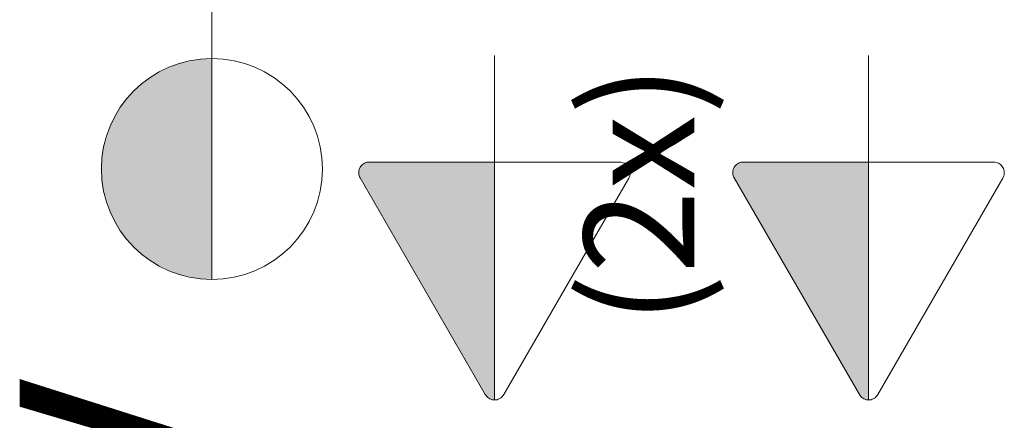
# Model space of a CAD drawing. Extents: x 5066 to 10395, y -3217 to -1351.
# Drawn here: x 9974 to 9975, y -3070 to -3069 of the extents above; entities that cross this region are included whole.
import ezdxf

# ---------------------------------------------------------------- set-up
doc = ezdxf.new("R2010")
doc.units = 0
doc.header["$MEASUREMENT"] = 0
doc.linetypes.add('NULL', pattern=[0])
for name, color, linetype, lineweight in [('EL-Textos pontos', 2, 'CONTINUOUS', 20), ('EL-Tomadas', 150, 'CONTINUOUS', 20), ('TV-Caixa', 9, 'CONTINUOUS', 18)]:
    doc.layers.add(name, color=color, linetype=linetype, lineweight=lineweight)
doc.styles.add('Arial', font='arial.ttf')

msp = doc.modelspace()

# ---------------------------------------------------------------- hatches: boundary and pattern name
at = {"layer": 'EL-Tomadas', "linetype": 'Continuous'}
for points in [[(9974.3537, -3069.3673), (9974.3537, -3069.6096), (9974.3515, -3069.6094), (9974.3488, -3069.6085), (9974.3468, -3069.6071), (9974.3452, -3069.6055), (9974.3442, -3069.6039), (9974.2159, -3069.3813), (9974.2154, -3069.3788), (9974.2155, -3069.3763), (9974.2162, -3069.3737), (9974.2173, -3069.3718), (9974.2198, -3069.3693), (9974.2228, -3069.3677), (9974.225, -3069.3673), (9974.3537, -3069.3673)], [(9974.7345, -3069.3673), (9974.7345, -3069.6096), (9974.7323, -3069.6094), (9974.7296, -3069.6085), (9974.7276, -3069.6071), (9974.726, -3069.6055), (9974.725, -3069.6039), (9974.5967, -3069.3813), (9974.5962, -3069.3788), (9974.5963, -3069.3763), (9974.5971, -3069.3737), (9974.5981, -3069.3718), (9974.6006, -3069.3693), (9974.6036, -3069.3677), (9974.6059, -3069.3673), (9974.7345, -3069.3673)]]:
    msp.add_hatch(color=8, dxfattribs=at).paths.add_polyline_path(points)
at = {"layer": 'TV-Caixa', "linetype": 'Continuous'}
for points in [[(9974.0659, -3069.2618), (9974.0659, -3069.3743), (9973.9534, -3069.3743), (9973.9543, -3069.3569), (9973.9642, -3069.3264), (9973.975, -3069.3075), (9973.9876, -3069.2931), (9974.0065, -3069.2787), (9974.0299, -3069.2676), (9974.0533, -3069.2625), (9974.0659, -3069.2627)], [(9974.0659, -3069.4868), (9974.0659, -3069.3743), (9973.9534, -3069.3743), (9973.9543, -3069.3917), (9973.9642, -3069.4222), (9973.975, -3069.4411), (9973.9876, -3069.4555), (9974.0065, -3069.4699), (9974.0299, -3069.481), (9974.0533, -3069.4861), (9974.0659, -3069.4859)]]:
    msp.add_hatch(color=21, dxfattribs=at).paths.add_polyline_path(points)

# ---------------------------------------------------------------- linework, layer by layer
at = {"layer": 'EL-Tomadas', "color": 8}
for p, q in [((9974.3537, -3069.3673), (9974.3537, -3069.2588)), ((9974.7345, -3069.3673), (9974.7345, -3069.2588)), ((9974.2262, -3069.3672), (9974.4811, -3069.3673)), ((9974.3537, -3069.3673), (9974.3537, -3069.6096)), ((9974.607, -3069.3672), (9974.8619, -3069.3673)), ((9974.7345, -3069.3673), (9974.7345, -3069.6096)), ((9974.3443, -3069.6042), (9974.2168, -3069.3834)), ((9974.4905, -3069.3835), (9974.363, -3069.6042)), ((9974.7251, -3069.6042), (9974.5976, -3069.3834)), ((9974.8713, -3069.3835), (9974.7438, -3069.6042))]:
    msp.add_line(p, q, dxfattribs=at)
for points in [[(9974.2262, -3069.3672), (9974.2249, -3069.3673), (9974.2237, -3069.3675), (9974.2225, -3069.3678), (9974.2213, -3069.3683), (9974.2202, -3069.369), (9974.2192, -3069.3697), (9974.2183, -3069.3706), (9974.2175, -3069.3715), (9974.2168, -3069.3726), (9974.2163, -3069.3737), (9974.2158, -3069.3749), (9974.2155, -3069.3761), (9974.2154, -3069.3774), (9974.2154, -3069.3786), (9974.2155, -3069.3799), (9974.2158, -3069.3811), (9974.2163, -3069.3823), (9974.2168, -3069.3834)], [(9974.4905, -3069.3835), (9974.491, -3069.3824), (9974.4915, -3069.3812), (9974.4917, -3069.38), (9974.4919, -3069.3787), (9974.4919, -3069.3775), (9974.4917, -3069.3762), (9974.4915, -3069.375), (9974.491, -3069.3738), (9974.4905, -3069.3727), (9974.4898, -3069.3717), (9974.489, -3069.3707), (9974.4881, -3069.3698), (9974.487, -3069.3691), (9974.486, -3069.3685), (9974.4848, -3069.368), (9974.4836, -3069.3676), (9974.4824, -3069.3674), (9974.4811, -3069.3673)], [(9974.607, -3069.3672), (9974.6057, -3069.3673), (9974.6045, -3069.3675), (9974.6033, -3069.3678), (9974.6021, -3069.3683), (9974.6011, -3069.369), (9974.6, -3069.3697), (9974.5991, -3069.3706), (9974.5983, -3069.3715), (9974.5976, -3069.3726), (9974.5971, -3069.3737), (9974.5966, -3069.3749), (9974.5964, -3069.3761), (9974.5962, -3069.3774), (9974.5962, -3069.3786), (9974.5964, -3069.3799), (9974.5966, -3069.3811), (9974.5971, -3069.3823), (9974.5976, -3069.3834)], [(9974.8713, -3069.3835), (9974.8718, -3069.3824), (9974.8723, -3069.3812), (9974.8726, -3069.38), (9974.8727, -3069.3787), (9974.8727, -3069.3775), (9974.8726, -3069.3762), (9974.8723, -3069.375), (9974.8718, -3069.3738), (9974.8713, -3069.3727), (9974.8706, -3069.3717), (9974.8698, -3069.3707), (9974.8689, -3069.3698), (9974.8679, -3069.3691), (9974.8668, -3069.3685), (9974.8656, -3069.368), (9974.8644, -3069.3676), (9974.8632, -3069.3674), (9974.8619, -3069.3673)], [(9974.3443, -3069.6042), (9974.345, -3069.6053), (9974.3458, -3069.6063), (9974.3467, -3069.6071), (9974.3477, -3069.6079), (9974.3488, -3069.6085), (9974.35, -3069.609), (9974.3512, -3069.6094), (9974.3524, -3069.6096), (9974.3537, -3069.6096), (9974.3549, -3069.6096), (9974.3562, -3069.6094), (9974.3574, -3069.609), (9974.3585, -3069.6085), (9974.3596, -3069.6079), (9974.3606, -3069.6071), (9974.3615, -3069.6063), (9974.3623, -3069.6053), (9974.363, -3069.6042)], [(9974.7251, -3069.6042), (9974.7258, -3069.6053), (9974.7266, -3069.6063), (9974.7275, -3069.6071), (9974.7286, -3069.6079), (9974.7296, -3069.6085), (9974.7308, -3069.609), (9974.732, -3069.6094), (9974.7332, -3069.6096), (9974.7345, -3069.6096), (9974.7357, -3069.6096), (9974.737, -3069.6094), (9974.7382, -3069.609), (9974.7393, -3069.6085), (9974.7404, -3069.6079), (9974.7414, -3069.6071), (9974.7423, -3069.6063), (9974.7432, -3069.6053), (9974.7438, -3069.6042)]]:
    msp.add_lwpolyline(points, dxfattribs=at)
at = {"layer": 'TV-Caixa'}
for q in [(9974.0659, -3069.0305), (9974.0659, -3069.4868)]:
    msp.add_line((9974.0659, -3069.2618), q, dxfattribs=at)
msp.add_circle((9974.0659, -3069.3743), 0.1125, dxfattribs=at)

# ---------------------------------------------------------------- texts
at = {"layer": 'EL-Textos pontos', "insert": (9974.1589, -3069.7645), "char_height": 0.22, "attachment_point": 8, "rotation": 90.0002, "line_spacing_factor": 0.798, "style": 'Arial'}
msp.add_mtext('TV', dxfattribs=at)
at = {"layer": 'EL-Tomadas', "color": 8, "linetype": 'NULL', "insert": (9974.5923, -3069.2674), "char_height": 0.1125, "width": 0.557982, "attachment_point": 9, "rotation": 90.0002, "line_spacing_factor": 0.6, "style": 'Arial'}
msp.add_mtext('(2x)', dxfattribs=at)

doc.saveas('drawing.dxf')
